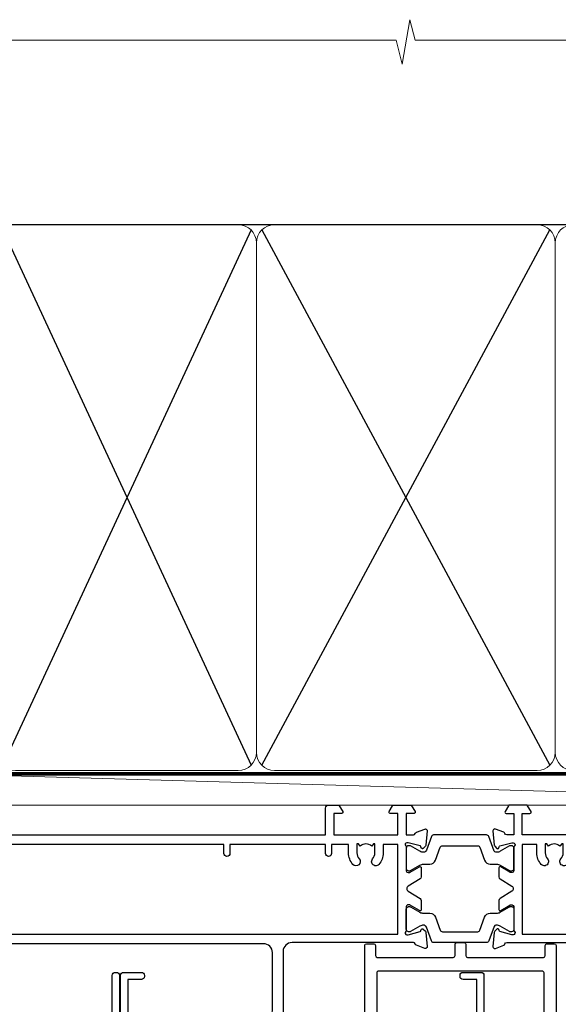
# Model space of a CAD drawing. Units: millimetres. Extents: x 1413 to 9766, y 811 to 2193.
# Drawn here: x 2796 to 2887, y 2028 to 2193 of the extents above; entities that cross this region are included whole.
import ezdxf

# ---------------------------------------------------------------- set-up
doc = ezdxf.new("R2010")
doc.units = ezdxf.units.MM
doc.linetypes.add('CENTER', pattern=[2, 1.25, -0.25, 0.25, -0.25])
doc.linetypes.add('Dashed', pattern=[564.4444465637206, 282.2222232818604, -282.2222232818602])
doc.layers.add('Aluminium Systems Ltd Joinery Detail', color=7, linetype='Continuous')

# ---------------------------------------------------------------- blocks, each defined once
blk = doc.blocks.new('U804-22061')
at = {"flags": 128}
for points in [[(52.50000063535216, 46.00000007930976), (52.50000063535216, 45.25000008530515, -0.9999999999999999), (51.50000064536388, 45.25000008530515), (51.50000064536388, 47.75000006280789, -0.9999999999999999), (52.50000063535216, 47.75000006280789), (52.50000063535216, 47.00000006880327), (54.00000062036369, 47.00000006880327), (54.00000062036369, 47.75000006280789, -0.2982166195698567), (54.30000060534947, 48.20825762249524), (54.30000060534902, 51.29174246113871, -0.2982166195656088), (54.00000062037824, 51.75000002081106), (54.00000062036369, 52.50000001481567), (52.50000063535216, 52.50000001481567), (52.50000063535216, 51.75000002081106, -0.9999999999999999), (51.50000064536388, 51.75000002081106), (51.50000064536388, 53.00000000931504, -0.414213562373095), (52.00000064035802, 53.50000000430919), (55.00000025979633, 53.50000000430919, -0.414213562373095), (55.50000025979633, 53.00000000430919), (55.50000025978178, 21.4999999956508), (58.5999993883316, 21.4999999956508, -0.9999999999999999), (58.5999993883316, 20.4999999956508), (55.49999938834033, 20.49999999563624), (55.49999938834033, 1.199999995647886), (66.39999938833452, 1.199999995647886, -0.9999999999999999), (66.39999938833452, -4.36375557910651e-09), (63.99999938834033, -4.349203663878143e-09), (63.5999993883316, 0.3999999956449756), (57.39999938833451, 0.3999999956449756), (56.99999938834033, -4.349203663878143e-09), (53.37734965753142, -4.349203663878143e-09, -0.2679491924158219), (53.20414457677006, 0.09999999564251993), (52.62679430758097, 1.099999995642065, -0.57735026917371), (52.79999938834325, 1.399999995659982), (54.0999993883316, 1.399999995644976), (54.0999993883316, 4.999999995650796), (43.39999938833451, 4.999999995650796), (43.39999938833451, 1.399999995659527), (44.69999938833742, 1.399999995644976, -0.5773502691909622), (44.8732044690997, 1.099999995627968), (44.29585419991152, 0.09999999564206519, -0.2679491923947552), (44.1226491191488, -4.349203663878143e-09), (42.49999938834033, -4.349203663878143e-09, -0.414213562373095), (41.99999938834033, 0.4999999956507963), (41.99999938834033, 4.999999995650796), (16.99999938831123, 4.999999995650796), (16.99999938831851, 0.4999999869996827, -0.414213562373095), (16.49999938831851, -1.300031726714224e-08), (14.87734965750959, -1.300031726714224e-08, -0.2679491924163834), (14.70414457671094, 0.1000000000731234), (14.12679430755914, 1.099999999985812, -0.5773502692133233), (14.29999938832142, 1.399999999988268), (15.59999938832433, 1.39999999997417), (15.59999938832433, 4.999999999979991), (4.899999388319962, 5.000000004309186), (4.899999388319962, 1.399999991337609), (6.199999388322873, 1.399999991337609, -0.5773502691727253), (6.373204469085145, 1.099999991320601), (5.79585419988242, 0.09999999132014636, -0.2679491924054853), (5.622649118055584, 1.2732925824821e-11), (2.777349657510136, -1.2732925824821e-11, -0.2679491924167187), (2.604144576763325, 0.09999999999354259), (2.0267943075606, 1.099999999993088, -0.5773502692019324), (2.199999388322873, 1.399999999996453), (3.499999388325783, 1.399999999981446), (3.499999388311231, 4.999999999987267), (2.300053234272205, 4.999999999987267, 0.359640972139028), (2.005443213362092, 4.756612150451929, -0.2638505493632784), (1.813439300008291, 4.531316729817718), (0.4026060000042762, 4.017815429820985, -0.08748900000064781), (0.3000000007155776, 3.999723229821029, -0.4142140000118029), (7.815970093361102e-14, 4.29972322814956, -0.0218199999957085), (0.001141599987100506, 4.325869929599321), (0.2080991999983652, 6.691406129817551, -0.1763270000054303), (0.2948256000878118, 6.877391429901309), (0.6585786000069547, 7.241144529822122, -0.1989119999981498), (0.8000000011021129, 7.299723229809388, -0.06554299999271226), (0.8517638053873142, 7.292908328382055, -0.2679490000101474), (0.9931851998477086, 7.151487030390854), (1.038484600010712, 6.982427129829375, 0.2679490000104156), (1.179906000958987, 6.841005729578228), (3.161850000005948, 6.309945429822619, 0.06554299999816235), (3.239495701509064, 6.299723229809388), (3.400000000009719, 6.29972322982394, 0.6885010989288565), (3.599999732072853, 6.823329942857526, -0.2134221664277593), (3.499999388311231, 7.046937047956817), (3.499999388325783, 10.99972322982103, 0.414213562373095), (3.199999388322873, 11.29972322982394), (2.97907420000373, 11.29972322983849, 0.1378520000114595), (2.822791299453534, 11.25580062948757), (1.30418855078468, 10.32900486081962, -0.585497765493316), (1.000000000000988, 10.4997231840407), (1.000000000001897, 12.02760668962037, -0.2614335027651676), (1.191622898434694, 12.36904333606253), (3.16470271440911, 13.57320414176093, 0.561225349310936), (3.164702727918744, 14.42679576426008), (1.191622898434694, 15.630956663912, -0.2614335027658413), (1.000000000000988, 15.97239331036599), (1.000000000000988, 17.50027681594838, -0.5854977655406357), (1.304188550785589, 17.67099513916992), (2.822791300002415, 16.74419937016683, 0.1378519999999291), (2.979074199916418, 16.70027677015105), (3.199999388322873, 16.70027677016515, 0.4142135623730937), (3.499999388311231, 17.00027677016806), (3.499999388324873, 20.95306295201772, -0.2134221664291729), (3.599999731523518, 21.17667005665362, 0.6885010989239446), (3.400000000009719, 21.70027677015059), (3.239495700008398, 21.70027677016515, 0.06554299999656456), (3.161849999740831, 21.69005457009553), (1.179906000006291, 21.15899427015574, 0.2679489999945823), (1.038484599882018, 21.01757286968223), (0.9931852000018679, 20.8485129701603, -0.2679490000100968), (0.8517637981704738, 20.70709166965889, -0.06554299999286524), (0.8000000006009813, 20.70027677015059, -0.1989119999986743), (0.6585785960679331, 20.75885547409234), (0.29482560001005, 21.12260857016554, -0.1763269999936249), (0.2080992000288333, 21.30859386980774), (0.0011416000052904, 23.67413007015602, -0.02181999999571106), (9.876544027065393e-13, 23.70027676987411, -0.4142140000115773), (0.2999999997838003, 24.0002767701535, -0.08748900000061594), (0.4026059984313051, 23.98218457072653), (1.813439300008746, 23.46868327015727, -0.2638505474122617), (2.005443212827309, 23.24338785233977, 0.3596409700675312), (2.300053233456389, 23.00000000432374), (22.5999997738323, 23.00000000432465, 0.414213562373095), (24.0999997738323, 24.50000000432465), (24.0999997738323, 34.40000000431883, 0.414213562373095), (22.5999997738323, 35.90000000431883), (14.28700422367736, 35.90000000431792, -0.1989123672116626), (13.0849226964211, 36.3979184755176), (10.01568387958067, 39.46715728839899, -0.4103715643883769), (9.999998454412967, 41.8554275230581), (9.999998454412967, 49.74999998699241), (9.199998429642697, 49.74999998699241, -0.414213562373095), (8.999998429645608, 49.9499999869895), (8.999998429645608, 53.00000000432374, -0.4142135623733609), (9.49999920118588, 53.50000000430919), (17.19999922544329, 53.50000000430919, -0.414213562373095), (17.69999922544329, 53.00000000430919), (17.69999922544329, 51.00000000430919, -0.414213562373095), (17.19999922544329, 50.50000000430919), (16.79999922544911, 50.50000000430919, -0.414213562373095), (16.29999922544911, 51.00000000430919), (16.29999922544911, 52.10000000430045), (11.19999845442461, 52.10000000431501), (11.19999845442506, 50.47111024208562, -0.1361061113104902), (11.3999984544217, 49.74999998699241), (11.3999984544217, 41.8554275230581, -0.1955008569375765), (11.00286542992452, 40.87856616534009, 0.410371564212259), (11.00563344615383, 40.45710671235111), (13.9627401541812, 37.50000000433829), (17.27573515978482, 37.50000000430919, 0.6681786389395921), (17.62928854937589, 38.35355339589523), (16.51568465399085, 39.46715728502159, -0.4142135625363055), (16.51568464790861, 41.8713203417301), (17.08076040988188, 42.43639610624996, -0.4142135630301056), (17.78786719185981, 42.43639610705031), (18.2121312602413, 42.01213203865518, -0.4142135623818854), (18.21213126024039, 41.58786796993991), (17.50563414426878, 40.88137085078233, 0.4142135623821979), (17.50563414426832, 40.45710678206888), (18.07487295958034, 39.88786796995737, 0.1989123673838621), (18.2870049939357, 39.800000004298), (19.29999922588566, 39.8000000043121, -0.414213562373095), (19.59999922588857, 39.50000000430919), (19.59999922588857, 38.36274170364959), (20.46274092519987, 37.50000000432374), (29.53725862247037, 37.50000000430919), (30.40000032179622, 38.36274170364959), (30.40000032178167, 39.50000000430919, -0.4142135623730965), (30.70000032179913, 39.8000000043121), (31.71299455374727, 39.80000000429754, 0.1989123673838619), (31.925126588104, 39.88786796995737), (32.49436540341602, 40.45710678206706, 0.4142135623818847), (32.49436540341329, 40.88137085078415), (31.78786828744349, 41.58786796993991, -0.4142135623818853), (31.78786828744258, 42.01213203865336), (32.21213235582498, 42.43639610705031, -0.4142135630301056), (32.91923913781746, 42.43639610624996), (33.48431489977664, 41.87132034173055, -0.4142135625363065), (33.48431489369349, 39.46715728502204), (32.37071099830799, 38.35355339589478, 0.6681786389393196), (32.72426438790088, 37.50000000430964), (36.03725862245582, 37.50000000430919), (39.60000034699723, 41.06274172893791), (39.60000034699723, 52.10000000430045), (33.70000032223569, 52.10000000430045), (33.70000032223569, 51.00000000430919, -0.414213562373095), (33.20000032223569, 50.50000000430919), (32.80000032224151, 50.50000000430919, -0.414213562373095), (32.30000032224151, 51.00000000430919), (32.30000032224151, 53.00000000430919, -0.414213562373095), (32.80000032224151, 53.50000000430919), (40.50000034700596, 53.50000000430919, -0.414213562373095), (41.00000034700596, 53.00000000430919), (41.0000003469905, 41.18700579759206, -0.1989123673806397), (40.50208187502093, 39.98492426956545), (36.91507608177252, 36.39791847630295, -0.1989123673816958), (35.71299455374636, 35.90000000431792), (27.39999977383794, 35.90000000433338, 0.414213562373095), (25.89999977383794, 34.40000000433338), (25.89999977383794, 24.70000000432174, 0.414213562373095), (27.39999977383794, 23.20000000432174), (54.1000002597876, 23.20000000432083), (54.1000002597876, 46.00000007930976)], [(13.14999938837552, 7.999999995608505, 0.1826758136755149), (12.42499938842904, 9.918169696097852, 1.000000000008054), (11.37499938839785, 8.992156737246901, -0.1826758136756196), (11.74999938838225, 7.999999995630304), (11.74999938838225, 6.499999995615639), (11.50864883515094, 6.499999995615639), (11.21418080291936, 6.850933330937096, -0.3639702342637932), (9.285817973838832, 6.850933330944571), (8.991349941613564, 6.499999995615639), (8.74999938838225, 6.499999995615639), (8.74999938838316, 7.999999995630205, -0.1826758136749899), (9.124999388353089, 8.992156737246916, 1.000000000015471), (8.074999388349866, 9.918169696098733, 0.1826758136790524), (7.349999388373519, 7.999999995615752), (7.349999388366243, 6.599999986955794), (4.899999388352782, 6.59999999562374), (4.899999388352782, 21.59999999565284), (54.09999938837897, 21.59999999564555), (54.09999938837169, 6.599999995630988), (51.64999938836733, 6.599999995638264), (51.64999938836733, 7.999999995632443, 0.1826758136755296), (50.92499938842105, 9.91816969612162, 1.000000000008054), (49.87499938838767, 8.992156737271202, -0.1826758136756196), (50.24999938837215, 7.999999995654406), (50.24999938837315, 6.499999995639726), (50.00864883514183, 6.499999995639726), (49.71418080290929, 6.850933330961041, -0.3639702342637932), (47.78581797382939, 6.850933330968317), (47.49134994160446, 6.499999995639726), (47.24999938837315, 6.499999995639726), (47.24999938837315, 7.999999995654278, -0.1826758136749899), (47.62499938834333, 8.992156737271259, 1.000000000015471), (46.57499938834142, 9.918169696122074, 0.1826758136790524), (45.84999938836541, 7.999999995639868), (45.84999938836442, 6.599999995660099), (13.14999938837643, 6.599999986955794)]]:
    blk.add_lwpolyline(points, format="xyb", close=True, dxfattribs=at)
blk = doc.blocks.new('18CCB')
at = {"color": 2}
blk.add_lwpolyline([(6.053292138554028, 4.194739718998276), (11.94670786144088, 4.194739718998674, -0.3152987888799328), (12.3225849097591, 3.93154777632884), (13.11369893466674, 1.757979856674806, 0.3152987888789069), (14.05339155545262, 1.10000000000076), (15.11243556529844, 1.10000000000184, -0.1316524975871745), (15.71243556529699, 0.9392304845427457), (17.2928203230265, 0.02679491924362409, 0.1316524975858391), (17.39282032302545, 2.213340621892712e-12), (17.59999999999964, 1.815436689867056e-12, 0.414213562373095), (18.00000000000109, 0.4000000000018495), (17.99999999999964, 3.800000000001486, 0.4142135623730949), (17.59999999999964, 4.20000000000112), (17.39282032302545, 4.2000000000022, 0.1316524975858392), (17.2928203230269, 4.173205080759027), (15.71243556529663, 3.260769515461218, -0.1316524975870713), (15.11243556529844, 3.10000000000076), (14.96366135512763, 3.10000000000184, -0.315298788879363), (14.68175356889078, 3.297393957004202), (13.79579403302841, 5.731547776328709, 0.3152987888799328), (13.41991698471357, 5.994739718999368), (4.580083015281346, 5.994739718999368, 0.3152987888782229), (4.204205966967351, 5.73154777632922), (3.366143447624565, 3.428989928338011, -0.3152987888789068), (2.896297137232252, 3.10000000000076), (2.887564434700109, 3.10000000000076, -0.1316524975871745), (2.28756443470101, 3.260769515457808), (0.7071796769716485, 4.173205080757214, 0.1316524975898455), (0.6071796769694657, 4.200000000000387), (0.3999999999989114, 4.200000000001125, 0.414213562373095), (-1.094235813070554e-12, 3.800000000001489), (1.094235813070554e-12, 0.4000000000000341, 0.414213562373095), (0.3999999999989114, 0), (0.6071796769694657, 3.979039320256561e-13, 0.1316524975898455), (0.7071796769711369, 0.02679491924519084), (2.287564434701564, 0.9392304845427457, -0.1316524975869816), (2.887564434700109, 1.100000000000021), (3.946608444545929, 1.10000000000076, 0.3152987888789068), (4.886301065331806, 1.757979856674806), (5.677415090243088, 3.93154777632884, -0.3152987888782229)], format="xyb", close=True, dxfattribs=at)
blk = doc.blocks.new('U814-22071')
at = {"flags": 128}
for points in [[(10.79999999999814, 22.90000000868915, 0.5773502691902108), (10.62679491924132, 22.60000000868988), (11.20414518843131, 21.60000000868988, 0.2679491924317077), (11.37735026918813, 21.50000000869133), (14.22264973080814, 21.50000000869133, 0.2679491924300431), (14.39585481156496, 21.60000000868988), (14.97320508075495, 22.60000000868988, 0.5773502691902108), (14.79999999999632, 22.90000000868915), (13.49999999999704, 22.90000000868915), (13.49999999999704, 26.50000000869133), (14.69994615404244, 26.50000000869133, -0.3596409721333754), (14.99455617495255, 26.2566121591519, 0.2638505493628064), (15.1865600883109, 26.03131673852133), (16.59739338831127, 25.51781543852141, 0.08748900000001596), (16.69999938831165, 25.49972323852145, 0.4142140000002569), (16.99999938831093, 25.79972323852073, 0.02182000000002177), (16.99885778830935, 25.82586993852257), (16.79190018830991, 28.19140613852161, 0.1763269999996693), (16.70517378830914, 28.37739143852033), (16.34142078831132, 28.74114453852255, 0.1989120000002516), (16.19999938831165, 28.79972323852073, 0.06554299999980048), (16.14823558830972, 28.79290833852085, 0.2679490000007835), (16.00681418831005, 28.65148703852194), (15.96151478830939, 28.48242713852252, -0.2679489999992382), (15.82009338830972, 28.34100573852285), (13.83814938831051, 27.80994543851941, -0.06554300000015059), (13.76050368831125, 27.79972323852073), (13.59999938830947, 27.79972323852073, -0.6885010989221731), (13.39999965677339, 28.32332995203635, 0.2134221664338348), (13.49999999999886, 28.54693705666088), (13.49999999999704, 32.49972323852145, -0.414213562373983), (13.79999999999814, 32.79972323852073), (14.02092518831046, 32.79972323852073, -0.1378520000001634), (14.17720808830995, 32.75580063851905), (15.69581083752632, 31.82900486951641, 0.5854977655316294), (15.99999938830911, 31.99972319274113), (15.99999938831093, 33.52760669831352, 0.2614335027631773), (15.80837648987904, 33.8690433447666), (13.83529779098603, 35.07320346872459, -0.5612253493033643), (13.83529777747094, 35.9267950912183), (15.80837648987904, 37.13095530917438, 0.2614335027635571), (15.99999938830911, 37.47239195562746), (15.99999938831093, 39.00027546119985, 0.5854977655308339), (15.69581083752632, 39.17099378442457), (14.17720808830995, 38.24419801541829, -0.1378519999998112), (14.02092518831046, 38.20027541542025), (13.79999999999814, 38.20027541542025, -0.414213562373983), (13.49999999999704, 38.50027541541952), (13.49999999999704, 42.45306159727646, 0.2134221664335082), (13.39999965677339, 42.67666870190463, -0.6885010989221731), (13.59999938830947, 43.20027541542025), (13.76050368831125, 43.20027541542025, -0.06554300000015059), (13.83814938831051, 43.19005321541793), (15.82009338830972, 42.65899291541812, -0.2679489999989226), (15.96151478830939, 42.51757151541845), (16.00681418831005, 42.34851161541904, 0.2679490000007835), (16.14823558830972, 42.20709031542013, 0.06554299999980048), (16.19999938831165, 42.20027541542025, 0.1989120000002517), (16.34142078831132, 42.25885411541843), (16.70517378830914, 42.62260721542064, 0.1763269999996693), (16.79190018830991, 42.80859251541936), (16.99885778830935, 45.17412871541841, 0.02182000000005332), (16.99999938831093, 45.20027541542025, 0.4142140000002569), (16.69999938831165, 45.50027541541952, 0.0874890000000159), (16.59739338831127, 45.48218321541957), (15.1865600883109, 44.96868191541965, 0.2638505493625636), (14.99455617495255, 44.74338649478908, -0.3596409721335523), (14.69994615404062, 44.49999864524965), (13.49999999999704, 44.49999864524965), (13.49999999999704, 48.09999864524819), (14.79999999999632, 48.09999864525183, 0.5773502691888981), (14.97320508075495, 48.3999986452511), (14.39585481156496, 49.3999986452511, 0.2679491924295971), (14.22264973080814, 49.49999864524965), (11.37735026918813, 49.49999864524965, 0.2679491924312616), (11.20414518843131, 49.3999986452511), (10.62679491924132, 48.3999986452511, 0.5773502691888981), (10.79999999999814, 48.09999864525183), (12.09999999999923, 48.09999864525183), (12.09999999999923, 44.49999864524965), (1.399999999998499, 44.49999864524965), (1.399999999998499, 48.09999864525183), (2.699999999997772, 48.09999864525183, 0.5773502691888981), (2.873205080756406, 48.3999986452511), (2.295854811564595, 49.3999986452511, 0.2679491924317076), (2.122649730809599, 49.49999864524965), (0.4999999999988631, 49.49999864524965, 0.414213562373095), (-1.13686837721616e-12, 48.99999864524965), (6.821210263296962e-13, 0.500000000000199, 0.414213562373095), (0.5000000000006821, 1.989519660128281e-13), (3.499999619431719, 1.989519660128281e-13, 0.4142135623725622), (3.999999614433136, 0.4999999949979781), (3.999999614433136, 1.749999983498327, 0.9999999999999999), (2.999999624432121, 1.749999983498327), (2.999999624432121, 0.9999999895009921), (1.499999639431508, 0.9999999895009921), (1.499999639431508, 1.749999983498327, 0.2982166195642699), (1.199999654440717, 2.208257543170674), (1.199999654440717, 5.291742381829152, 0.29821661956427), (1.499999639431508, 5.7499999415015), (1.499999639431508, 6.499999935498835), (2.999999624432121, 6.499999935498835), (2.999999624432121, 5.7499999415015, 0.9999999999999999), (3.999999614433136, 5.7499999415015), (3.999999614433136, 8.2499999190006, 0.9999999999999999), (2.999999624432121, 8.2499999190006), (2.999999624430302, 7.499999924999628), (1.399999999998499, 7.499999924999628), (1.399999999998499, 21.50000000869133), (2.122649730809599, 21.50000000869133, 0.2679491924323169), (2.295854811564595, 21.60000000868988), (2.873205080756406, 22.60000000868988, 0.5773502691902108), (2.699999999997772, 22.90000000868915), (1.399999999998499, 22.90000000868915), (1.399999999998499, 26.50000000869133), (12.09999999999923, 26.50000000869133), (12.09999999999923, 22.90000000868915)], [(5.78581858546255, 28.35093336565865), (5.491350553227278, 28.00000003033574), (5.249999999994145, 28.00000003033597), (5.249999999994316, 29.5000000303359, -0.1826758136778139), (5.624999999980503, 30.49215677196889, 1), (4.574999999966678, 31.41816973082632, 0.1826758136778977), (3.849999999994509, 29.50000003033574), (3.849999999994509, 27.90000003033606), (1.399999999994691, 27.90000003033606), (1.399999999994691, 43.10000003033453), (12.09999999999451, 43.1000000303368), (12.09999999999451, 27.90000003033606), (9.64999999999469, 27.90000003033606), (9.64999999999469, 29.50000003033574, 0.1826758136778951), (8.92500000002147, 31.41816973082651, 1.000000000000121), (7.87500000000864, 30.49215677196908, -0.1826758136779079), (8.249999999994145, 29.50000003033584), (8.249999999994145, 28.00000003033597), (8.008649446761922, 28.00000003033574), (7.71418141452483, 28.35093336565785, -0.3639702342667352)]]:
    blk.add_lwpolyline(points, format="xyb", close=True, dxfattribs=at)
blk = doc.blocks.new('U803-22060A')
at = {"flags": 128}
for points in [[(3.49999938832579, 17.00027678749781, -0.4142135623859231), (3.19999938832197, 16.7002767874947), (2.979074200004248, 16.70027678748032, -0.1378519999999033), (2.822791300001057, 16.74419938749649), (1.304188550800092, 17.67099515651374, 0.5854977655281576), (1.000000000000085, 17.50027683327816), (1.000000000014637, 15.9723933276985, 0.2614335027741474), (1.191622898448344, 15.63095668124167), (3.164702712561024, 14.4267958872138, -0.5612253492815894), (3.164702729427603, 13.57320426473773), (1.191622898433735, 12.36904335339217, 0.2614335027560442), (1.000000000000085, 12.02760670695015), (1.000000000000085, 10.49972320137049, 0.5854977655406035), (1.304188550784687, 10.32900487814906), (2.822791300014529, 11.2558006471519, -0.1378519999988195), (2.979074200004192, 11.29972324716816), (3.19999938832197, 11.29972324715372, -0.414213562373095), (3.499999388324881, 10.99972324715081), (3.499999388310329, 7.046937065286599, 0.2134221664302147), (3.59999973155314, 6.823329960665561, -0.6885010988844033), (3.400000000008816, 6.299723247167933), (3.239495700007211, 6.299723247153636, -0.0655429999965786), (3.161850000004137, 6.309945447152401), (1.1799060000059, 6.841005747148458, -0.2679490000067238), (1.0384846000089, 6.982427147159044), (0.993185200014608, 7.15148704715854, 0.2679489999945218), (0.8517638000049885, 7.292908347153755, 0.06554300000338524), (0.8000000000029388, 7.299723247139056, 0.1989119999911297), (0.6585786000069618, 7.241144547151904), (0.2948256000090907, 6.877391447153244, 0.1763269999971099), (0.2080992000120148, 6.691406147147219), (0.00114160000438801, 4.325869947148263, 0.02181999999572239), (8.526512829121202e-14, 4.299723247153693, 0.4142140000115234), (0.3000000000029956, 3.999723247150783, 0.08748900000061582), (0.4026060000033738, 4.017815447150767), (1.813439299993917, 4.53131674717612, 0.2638505493489358), (2.005443213377561, 4.756612167781199, -0.3596409721394759), (2.300053234270393, 5.000000017316822), (3.499999388324881, 5.000000017317049), (3.499999388324881, 1.399999999994449), (2.19999938832197, 1.400000000008973, 0.5773502692320933), (2.026794307559697, 1.10000000000575), (2.604144576761513, 0.1000000000060055, 0.267949192416118), (2.777349657510143, -1.84741111297626e-13), (5.622649119134536, 1.84741111297626e-13, 0.2679491924170386), (5.795854199881518, 0.1000000000063181), (6.373204469069748, 1.100000000006119, 0.5773502692072159), (6.19999938832197, 1.400000000008546), (4.89999938831906, 1.399999999994449), (4.89999938831906, 5.000000017317049), (15.59999938831615, 5.000000017317049), (15.59999938831615, 1.40000001732578), (14.29999938831324, 1.400000017325752, 0.5773502692078402), (14.12679430756552, 1.100000017322529), (14.70414457675278, 0.1000000173227846, 0.267949192416118), (14.87734965750141, 1.731659438064526e-08), (16.49999938832487, 1.731704912799614e-08, 0.414213562373095), (16.99999938832488, 0.5000000173170491), (16.99999938832488, 5.000000008673211), (76.49999938830305, 5.000000008673055), (76.49999938829578, 0.5000000086730552, 0.414213562373095), (76.99999938829578, 8.673055162944365e-09), (78.62264911910543, 8.673083584653796e-09, 0.2679491924163353), (78.79585419985241, 0.1000000216594117), (79.37320446905517, 1.100000021659184, 0.5773502692135072), (79.19999938829287, 1.400000021661867), (77.89999938828996, 1.400000021647543), (77.89999938828996, 5.000000021653364), (88.59999938828705, 5.000000021653364), (88.59999938828705, 1.400000021647543), (87.29999938829869, 1.400000021647571, 0.5773502692241134), (87.12679430755097, 1.100000021659184), (87.7041445767255, 0.1000000216592412, 0.2679491924455196), (87.87734965748686, 2.166768808820052e-08), (90.72264911909596, 2.166788704016653e-08, 0.2679491924372024), (90.89585419985823, 0.1000000216589569), (91.47320446904644, 1.100000021659241, 0.5773502692314691), (91.29999938828414, 1.40000002166164), (89.99999938829578, 1.400000021647543), (89.99999938829578, 5.000000021653364), (91.19994554233571, 5.000000021667972, -0.3596409721476021), (91.4945555632431, 4.756612172117542, 0.2638505493697623), (91.68655947659872, 4.531316751483473), (93.09739277660177, 4.01781545148711, 0.08748900000484279), (93.199998776602, 3.999723251487126, 0.414213999999228), (93.49999877660693, 4.299723251490036, 0.02181999999572235), (93.49885717660081, 4.325869951484606), (93.29189957660864, 6.691406151483648, 0.1763270000053254), (93.20517317659696, 6.87739145148953), (92.84142017659914, 7.241144551488276, 0.1989119999818008), (92.69999877660334, 7.299723251475513, 0.06554300000767702), (92.64823497660217, 7.292908351475603, 0.2679489999945218), (92.50681357659059, 7.151487051480331), (92.4615141765963, 6.982427151495472, -0.2679489999820874), (92.32009277660117, 6.841005751499779), (90.33814877660194, 6.309945451474192, -0.06554300000259734), (90.26050307659906, 6.299723251475484), (90.09999877659732, 6.299723251490008, -0.688501098929421), (89.89999904506965, 6.823329965002273, 0.2134221664276229), (89.99999938829578, 7.046937069622913), (89.99999938829578, 10.99972325148713, -0.414213562373095), (90.29999938829869, 11.29972325149004), (90.52092457660223, 11.29972325150456, -0.1378519999969981), (90.67720747660505, 11.25580065148824), (92.19581022582236, 10.32900488248569, 0.5854977654465432), (92.49999877660602, 10.4997232057068), (92.49999877660511, 12.02760671128647, 0.2614335027622666), (92.30837587817231, 12.36904335772874), (90.33529606221148, 13.57320416344794, -0.5612253493081663), (90.33529604870827, 14.42679578594516), (92.30837587817243, 15.63095668557818, 0.2614335027740715), (92.49999877660602, 15.97239333203481), (92.49999877660602, 17.50027683761448, 0.5854977655404127), (92.19581022582142, 17.67099516083579), (90.67720747660596, 16.74419939183292, -0.1378519999934473), (90.52092457660191, 16.70027679181646), (90.29999938829795, 16.70027679183121, -0.4142135623859231), (89.99999938829578, 17.00027679183415), (89.99999938829578, 20.95306297368381, 0.2134221664371379), (89.8999990450686, 21.17667007831921, -0.6885010989360363), (90.09999877659729, 21.70027679181692), (90.26050307659983, 21.7002767918313, -0.06554300000026578), (90.33814877660197, 21.69005459183268), (92.32009277660106, 21.15899429182187, -0.2679489999947334), (92.4615141765972, 21.01757289182592), (92.50681357660511, 20.84851299182645, 0.2679489999962556), (92.64823497660123, 20.70709169183107, 0.06554300000089586), (92.69999877660314, 20.70027679180211, 0.198911999997466), (92.84142017659914, 20.75885549181851), (93.20517317659699, 21.12260859183169, 0.1763269999935033), (93.29189957660864, 21.30859389182308), (93.49885717660172, 23.67413009182218, 0.02181999999572228), (93.49999877660511, 23.70027679181669, 0.414213999999228), (93.1999987766022, 24.0002767918196, 0.08748900000482747), (93.09739277660273, 23.98218459181976), (91.6865594766142, 23.46868329182337, 0.2638505474073574), (91.49455556365055, 23.24338787335739, -0.3596409700740278), (91.19994554316517, 23.00000002598961), (70.89999900276607, 23.00000002598984, -0.414213562373095), (69.39999900276607, 24.50000002598984), (69.39999900276607, 34.40000002598402, -0.414213562373095), (70.89999900276607, 35.90000002598402), (79.2129945529451, 35.90000002598401, 0.1989123672130377), (80.41507608018605, 36.39791849718347), (83.48431489702497, 39.46715731006418, 0.4103715643903368), (83.50000032219461, 41.85542754472363), (83.50000032219404, 49.75000000865851), (84.30000034697886, 49.75000000865851, 0.4142135623517842), (84.50000034697595, 49.9500000086556), (84.50000034697595, 53.00000002598984, 0.414213562373095), (84.00000034697595, 53.50000002598984), (76.29999955116372, 53.50000002597529, 0.414213562373095), (75.79999955116372, 53.00000002597529), (75.79999955116372, 51.00000002597529, 0.414213562373095), (76.29999955116372, 50.50000002597529), (76.6999995511579, 50.50000002597529, 0.414213562373095), (77.1999995511579, 51.00000002597529), (77.1999995511579, 52.10000002596656), (82.30000032219695, 52.10000002598111), (82.30000032219695, 50.47111026375217, 0.136106111310445), (82.10000032219983, 49.75000000865851), (82.10000032219986, 41.85542754472419, 0.1955008569376014), (82.49713334671125, 40.87856618699146, -0.4103715642222537), (82.49436533037823, 40.45710673395678), (79.53725862244036, 37.50000002600439), (76.22426361683765, 37.50000002597529, -0.6681786389410148), (75.87071022723131, 38.35355341756139), (76.9843141226157, 39.46715730668814, 0.4142135625358374), (76.98431412871432, 41.87132036339575), (76.41923836673968, 42.43639612791606, 0.414213563030024), (75.71213158476178, 42.43639612871642), (75.28786751636662, 42.01213206032129, 0.4142135623820275), (75.28786751636576, 41.58786799160595), (75.99436463233732, 40.88137087244844, -0.4142135623820272), (75.99436463233818, 40.4571068037331), (75.42512581702621, 39.88786799162347, -0.198912367383933), (75.21299378266932, 39.80000002596393), (74.19999955072134, 39.8000000259782, 0.414213562373095), (73.89999955071843, 39.50000002597529), (73.89999955071843, 38.36274172531569), (73.03725785140713, 37.50000002598984), (63.96274015415119, 37.50000002597529), (63.09999845482534, 38.36274172531569), (63.09999845482534, 39.50000002597529, 0.414213562373095), (62.79999845482243, 39.8000000259782), (61.7870042228752, 39.80000002596365, -0.1989123673838469), (61.57487218851662, 39.88786799162313), (61.00563337320645, 40.45710680373316, -0.4142135623730037), (61.00563337320642, 40.88137087244844), (61.71213048917716, 41.58786799160601, 0.414213562373004), (61.71213048917718, 42.01213206032129), (61.28786642078202, 42.43639612871642, 0.4142135630300239), (60.58075963880412, 42.43639612791606), (60.01568387683082, 41.8713203633962, 0.4142135625358374), (60.01568388292705, 39.46715730668826), (61.12928777831266, 38.35355341756088, -0.6681786389317592), (60.77573438870522, 37.50000002597535), (57.46274015415119, 37.50000002597529), (53.89999842960978, 41.06274175060401), (53.89999842960978, 52.10000002596656), (59.79999845438587, 52.10000002596656), (59.79999845438587, 51.00000002597529, 0.414213562373095), (60.29999845438587, 50.50000002597529), (60.69999845438005, 50.50000002597529, 0.414213562373095), (61.19999845438005, 51.00000002597529), (61.19999845438005, 53.00000002597529, 0.414213562373095), (60.69999845438005, 53.50000002597529), (52.9999984296156, 53.50000002597529, 0.414213562373095), (52.4999984296156, 53.00000002597529), (52.4999984296156, 41.18700581926544, 0.1989123673815326), (52.99791690160043, 39.98492429123173), (56.58492269484859, 36.39791849796905, 0.1989123673810435), (57.78700422286065, 35.90000002598402), (66.09999900277771, 35.90000002599857, -0.414213562373095), (67.59999900277771, 34.40000002599857), (67.59999900277771, 24.70000002598693, -0.414213562373095), (66.09999900277771, 23.20000002598693), (16.99999938832488, 23.20000002598705), (16.99999938832488, 49.00000002598996, 0.414213562373095), (16.49999938832489, 49.50000002598996), (13.49999976888657, 49.50000002598996, 0.414213562373095), (12.99999977389243, 49.00000003099581), (12.99999977389243, 47.75000004249183, 0.9999999999999999), (13.99999976388072, 47.75000004249183), (13.99999976388072, 48.50000003649644), (15.49999974889224, 48.50000003649644), (15.49999974889224, 47.75000004249183, 0.2982166195620528), (15.79999973387786, 47.29174248281914), (15.79999973387758, 44.208257644161, 0.2982166195619912), (15.49999974889241, 43.75000008448865), (15.49999974889224, 43.00000009048405), (13.99999976388072, 43.00000009048405), (13.99999976388072, 43.75000008448865, 0.9999999999999999), (12.99999977387788, 43.75000008448865), (12.99999977389243, 41.25000010698592, 0.9999999999999999), (13.99999976388072, 41.25000010698592), (13.99999976388072, 42.00000010099053), (15.59999938831616, 42.00000010099053), (15.59999938831615, 28.00000001731702), (14.87734965750141, 28.00000001731702, 0.2679491924267601), (14.70414457675477, 27.90000001732541), (14.12679430755097, 26.90000001732575, 0.5773502691720985), (14.29999938831398, 26.60000001733739), (15.59999938831615, 26.60000001732284), (15.59999938831615, 23.00000001731702), (4.89999938831906, 23.00000001731702), (4.89999938831906, 26.60000001732284), (6.19999938832197, 26.60000001733739, 0.5773502691727048), (6.373204469083333, 26.9000000173257), (5.795854199881518, 27.90000001732575, 0.2679491924160036), (5.622649119134877, 28.00000001733191), (2.777349657510143, 28.00000001731702, 0.2679491924252244), (2.60414457674861, 27.90000001732592), (2.026794307559697, 26.90000001732575, 0.5773502691720985), (2.199999388322709, 26.60000001733739), (3.499999388324881, 26.60000001732284), (3.499999388324881, 23.00000001731702), (2.300053234270393, 23.00000001731702, -0.3596409721410012), (2.005443213362327, 23.24338786686737, 0.2638505493583889), (1.813439300007218, 23.46868328748691), (0.4026060000033738, 23.9821845874833, 0.08748899999943663), (0.3000000000031662, 24.0002767874977, 0.4142139999816216), (-8.242295734817162e-13, 23.7002767874949, 0.02182000000667173), (0.001141600006207, 23.67413008748578), (0.2080992000120148, 21.30859388748677, 0.1763269999934158), (0.2948256000090339, 21.12260858749538), (0.6585786000069618, 20.75885548748219, 0.1989119999977817), (0.8000000000018588, 20.70027678749499, 0.06554299999454687), (0.8517638000049885, 20.70709168748009, 0.2679489999945819), (0.993185200001875, 20.84851298749011), (1.038484599994348, 21.01757288748949, -0.2679489999926634), (1.179906000003967, 21.15899428748516), (3.161850000004137, 21.69005458749625, -0.06554299999727019), (3.239495700008291, 21.70027678748043), (3.400000000008816, 21.70027678748038, -0.6885010989452062), (3.599999731537508, 21.17667007398261, 0.2134221664371226), (3.499999388310385, 20.9530629693475)], [(59.49999900277922, 6.600000017330038), (13.14999938833361, 6.600000017330146), (13.14999938831815, 8.000000017331601, 0.182675813678351), (12.42499938834962, 9.918169717835795, 1.000000000000005), (11.37499938834068, 8.9921567589479, -0.1826758136770474), (11.74999938832488, 8.000000017324325), (11.74999938832488, 6.500000017317049), (11.50864883507901, 6.500000017317049), (11.21418080283959, 6.850933352645953, -0.3639702342669532), (9.285817973781462, 6.85093335264564), (8.991349941556194, 6.500000017317049), (8.74999938832488, 6.500000017317049), (8.749999388323914, 8.000000017346125, -0.182675813674983), (9.124999388295947, 8.992156758963134, 0.9999999999999999), (8.074999388292923, 9.91816971781411, 0.182675813679001), (7.349999388316149, 8.00000001731705), (7.349999388316149, 6.600000008649928), (4.899999388326336, 6.600000008679032), (4.89999938831906, 21.60000001732287), (88.59999938827977, 21.60000001732999), (88.59999938827977, 6.600000021644632), (86.14999938828632, 6.600000008649886), (86.14999938828632, 8.000000017317006, 0.1826758136790084), (85.42499938830952, 9.918169717814095, 1.000000000000031), (84.37499938830649, 8.99215675896312, -0.1826758136749828), (84.74999938827852, 8.00000001734611), (84.74999938827759, 6.500000017317006), (84.50864883504627, 6.500000017317006), (84.214180802821, 6.850933352645939, -0.3639702342669532), (82.28581797376287, 6.85093335264591), (81.99134994152345, 6.500000017317006), (81.74999938827759, 6.500000017317006), (81.74999938827759, 8.000000017324282, -0.1826758136770605), (82.12499938826187, 8.992156758947942, 0.9999999999988424), (81.07499938825379, 9.918169717836832, 0.1826758136783704), (80.34999938828429, 8.000000017331587), (80.34999938826886, 6.60000001732999), (77.49999900277922, 6.60000001733005), (77.49999900277922, 8.10000000871506, 0.414213562373095), (76.99999900277922, 8.60000000871506, 0.414213562373095), (76.49999900277922, 8.10000000871506), (76.49999900277922, 6.600000017329998), (60.49999900277922, 6.600000017330036), (60.49999900277922, 8.10000000871506, 0.414213562373095), (59.99999900277922, 8.60000000871506), (59.99999900277922, 8.60000000871506, 0.414213562373095), (59.49999900277922, 8.10000000871506)]]:
    blk.add_lwpolyline(points, format="xyb", close=True, dxfattribs=at)
blk = doc.blocks.new('U814-18CCB-U803-18CCB-U804')
for name, p in [('U803-22060A', (28.00000061168174, 21.50000000866622)), ('U804-22061', (132.500000611659, 21.50000003033232)), ('U814-22071', (0, 0)), ('18CCB', (13.500000000501, 38.50000004471808)), ('18CCB', (117.9999999999767, 38.50000005339089))]:
    blk.add_blockref(name, p)
at = {"xscale": -1, "rotation": 180}
for p in [(13.500000000501, 32.49999989703998), (117.9999999999767, 32.4999999057128)]:
    blk.add_blockref('18CCB', p, dxfattribs=at)
blk = doc.blocks.new('U817-22078')
at = {"flags": 128}
blk.add_lwpolyline([(1.091709611784957, 25.96243556583067), (0.1607695146016184, 24.35000001877779, 0.2679491924310334), (0.1607695163187444, 23.15000001876615), (1.091709611697645, 21.53756447471096), (1.091709611697645, 0.5, 0.414213562373095), (1.591709611697645, 0), (4.591710125147422, 0, 0.414213562373095), (5.091710125147422, 0.5), (5.091710125147422, 0.7000000000116415, 0.414213562373095), (4.591710125147422, 1.200000000011642), (2.291709611694735, 1.200000000011642), (2.291709611694735, 26.1000000173226), (21.82568372827553, 26.1000000173226), (22.12555982232914, 25.58059938641964, 0.3533664767603287), (22.36005949459685, 25.49022351345047, -0.8991943913078535), (22.96491421281861, 24.12679493654286), (22.4917091320607, 23.85358985583298, 0.9999999999947488), (23.09170913205924, 22.81435937125934), (23.56491421281715, 23.08756445202744, 0.3622191501811162), (24.42640703803807, 25.43190082797082, -0.5186022628138277), (24.89730263425043, 26.1000000173226), (29.88611749678274, 26.1000000173226, -0.5186022628092114), (30.35701309298782, 25.43190082797082, 0.3622191501820296), (31.21850591821602, 23.08756445202744), (31.69171099897392, 22.81435937125934, 0.9999999999947492), (32.29171099897247, 23.85358985583298), (31.81850591822184, 24.12679493654286, -0.8991943912982088), (32.42336063642177, 25.49022351336316, 0.3533664767771685), (32.65786030870402, 25.58059938641964), (32.95773640275764, 26.10000001733715), (57.89170768921066, 26.10000001730805), (57.89170768920338, 20.30000008182833, 0.414213562373095), (58.39170768920338, 19.80000008182833), (60.19170820264879, 19.80000008182833, -0.414213562373095), (60.69170820264879, 19.30000008182833), (60.69170820264879, 1.200000000011642), (58.39170768920338, 1.200000000011642, 0.414213562373095), (57.89170768920338, 0.7000000000116415), (57.89170768920338, 0.5, 0.414213562373095), (58.39170768920338, 0), (61.39170820265316, 0, 0.414213562373095), (61.89170820265316, 0.5), (61.89170820265316, 21.75000007584458, 0.9999999999999999), (60.89170821265032, 21.75000007584458), (60.89170821265032, 21.00000008183997), (59.39170822765335, 21.00000008183997), (59.39170822765335, 21.75000007584458, 0.2982166195638624), (59.09170824266074, 22.20825763547327), (59.09170824266074, 25.29174247413175, 0.2982166195642625), (59.39170822765335, 25.75000003381865), (59.39170822765335, 26.50000002782326), (60.89170821265032, 26.50000002782326), (60.89170821265032, 25.75000003381865, 0.9999999999999999), (61.89170820265316, 25.75000003381865), (61.89170820265316, 27.00000002232264, 0.414213562373095), (61.39170820765174, 27.50000001734588), (1.591709611697645, 27.50000001734588, 0.414213562373095), (1.091709611697645, 27.00000001734588)], format="xyb", close=True, dxfattribs=at)
blk = doc.blocks.new('U677-21492')
at = {"flags": 128}
blk.add_lwpolyline([(2.237993286595156, 2.827068798153913), (2.988675134649384, 1.526849695245755, -0.2679491921166763), (2.988675134591176, 1.326849695350528), (2.655630808010756, 0.7499999997352909, 0.9999999999999013), (3.52165621209133, 0.2500000002591598), (3.854700538729958, 0.8268496856589529, 0.2679491921169109), (3.854700538729958, 2.02684968441913), (3.10401869067573, 3.327068797630044, 0.2679491925882676), (2.237993286595156, 3.827068798153913), (1.399999999994179, 3.827068798153913), (1.399999999994193, 14.46353441207459), (12.10000000000593, 14.4635344120747), (12.10000000000582, 3.827068798153913), (11.26200671340484, 3.827068798153913, 0.2679491925882743), (10.39598130932427, 3.327068797630044), (9.645299461270042, 2.02684968441913, 0.2679491921168601), (9.645299461270042, 0.8268496856589529), (9.97834378790867, 0.2500000002591598, 0.9999999999999508), (10.84436919198924, 0.7499999997352909), (10.51132486540882, 1.326849695350528, -0.2679491921166764), (10.51132486535062, 1.526849695245755), (11.26200671340484, 2.827068798153913), (13, 2.827068798153913, 0.4142135623725622), (13.5, 3.327068815499796), (13.5, 14.86353441207468, 0.4142135623730959), (12.5, 15.86353441207468), (1.399999999994193, 15.86353441207468), (1.399999999994193, 28.92706882414945), (37.43397385313439, 28.92706882414945), (37.73384994718801, 28.40766819324649, 0.3533664767694364), (37.96834961945571, 28.31729232027733, -0.8991943913017448), (38.57320433767747, 26.95386374336972), (38.09999925691956, 26.68065866265983, 0.9999999999999999), (38.6999992569181, 25.6414281780862), (39.17320433767601, 25.91463325885429, 0.3622191501811682), (40.03469716289693, 28.25896963479768, -0.5186022628107926), (40.50559275910929, 28.92706882414945), (45.4944076216416, 28.92706882414945, -0.5186022628107927), (45.96530321785396, 28.25896963479768, 0.3622191501811682), (46.82679604307488, 25.91463325885429), (47.30000112383279, 25.6414281780862, 0.9999999999999999), (47.90000112383133, 26.68065866265983), (47.42679604307342, 26.95386374336972, -0.8991943913018778), (48.03165076130246, 28.31729232027733, 0.3533664767694129), (48.26615043356288, 28.40766819324649), (48.5660265276165, 28.92706882414945), (48.5660265276165, 28.92706882414945), (66.00000000000001, 28.92706882414944), (66.00000000000001, 23.12706888865517, 0.414213562373095), (66.50000000000001, 22.62706888865517), (68.30000051344543, 22.62706888865517, -0.414213562373095), (68.80000051344543, 22.12706888865517), (68.80000051344543, 14.02706880683848), (66.50000000000001, 14.02706880683848, 0.414213562373095), (66.00000000000001, 13.52706880683848), (66.00000000000001, 13.32706880682684, 0.414213562373095), (66.50000000000001, 12.82706880682684), (68.80000051344543, 12.82706880682684), (68.80000051344543, 3.327068806826855, 0.414213562373095), (69.30000051344543, 2.827068806826855), (69.50000051344979, 2.827068806826855, 0.414213562373095), (70.00000051344979, 3.327068806826855), (70.00000051344979, 24.57706888267142, 0.9999999999999999), (69.00000052344696, 24.57706888267142), (69.00000052344696, 23.82706888866681), (67.50000053844998, 23.82706888866681), (67.50000053844998, 24.57706888267142, 0.2982166195644115), (67.20000055345737, 25.03532644230011), (67.20000055345737, 28.11881128095859, 0.2982166195639252), (67.50000053844998, 28.57706884064549), (67.50000053844998, 29.3270688346501), (69.00000052344696, 29.3270688346501), (69.00000052344696, 28.57706884064549, 0.9999999999999999), (70.00000051344979, 28.57706884064549), (70.00000051344979, 29.82706882914948, 0.414213562373095), (69.50000051844837, 30.32706882417272), (0.5000000000000142, 30.32706882417274, 0.414213562373095), (1.4210854715202e-14, 29.82706882417274), (0, 3.327068815499796, 0.4142135623725621), (0.5, 2.827068798153913)], format="xyb", close=True, dxfattribs=at)
blk = doc.blocks.new('DY706')
blk.add_lwpolyline([(30.49999953303075, 26.34999994799728), (30.49999953303075, 19.54993631283287, 0.1826758136813776), (29.99999953303075, 18.22706065728562), (29.99999953303075, 5.099999999976717, -0.4142135623837504), (29.69999953302784, 4.799999999988358), (2.300001400641008, 4.799999999988358, -0.4142135623801985), (2.000001400645374, 5.099999999976717), (2.000001400638098, 18.22706065728562, 0.1826758136814165), (1.500001400638098, 19.54993631283287), (1.500001400638098, 26.34999994799728, 0.4142135623624396), (1.300001400641008, 26.54999994800892), (0.7000014006351876, 26.54999994800892, 0.4142135623624396), (0.500001400630822, 26.34999994799728), (0.500001400638098, 19.54993631283287, 0.1826758136832962), (0.750001400623546, 18.88849848508835, -0.1826758136832184), (1.000001400623546, 18.22706065728562), (1.000001400638098, 17.08908729301766, -0.1989123673789059), (0.7071081818229459, 16.38198051182553), (0.2928932190133082, 15.96776554902317, 0.1989123673756466), (2.054321157629602e-10, 15.26065876783105), (-5.570655048359185e-12, 0.5, 0.414213562373095), (0.2999999999755119, 0.2000000000116415), (1.499999999987153, 0.2000000000116415, 0.414213562373095), (1.799999999975512, 0.5), (1.799999999975512, 2.199999999953434, -0.4142135623659916), (2.099999999978422, 2.5), (14.80000046683006, 2.5, -0.4142135623659915), (15.10000046684024, 2.199999999953434), (15.10000046683297, 0.2999999999883585, 0.414213562373095), (15.40000046682133, 0), (16.60000046684752, 0, 0.4142135623810866), (16.90000046684315, 0.2999999999883585), (16.90000046683588, 2.199999999953434, -0.4142135623597759), (17.20000046682424, 2.499999999941792), (29.90000093369042, 2.5, -0.4142135623659915), (30.20000093370061, 2.199999999953434), (30.20000093369333, 0.5, 0.4142135623801985), (30.50000093369624, 0.2000000000116415), (31.70000093369333, 0.2000000000116415, 0.414213562373095), (32.00000093368169, 0.5), (32.00000093346341, 15.26065876783105, 0.1989123673756467), (31.70710771465554, 15.96776554902317), (31.29289275183862, 16.38198051182553, -0.1989123673789058), (30.99999953302347, 17.08908729301766), (30.99999953303075, 18.22706065728562, -0.1826758136832185), (31.24999953301619, 18.88849848508835, 0.1826758136832962), (31.49999953301619, 19.54993631283287), (31.49999953303075, 26.34999994799728, 0.4142135623624396), (31.29999953303366, 26.54999994800892), (30.69999953302784, 26.54999994800892, 0.4142135623624396)], format="xyb", close=True)
blk = doc.blocks.new('ThermAcolour Mainland Stacker Window Head')
at = {"layer": 'Aluminium Systems Ltd Joinery Detail', "extrusion": (0, 0, -1), "zscale": -1, "rotation": 180}
for name, p in [('U814-18CCB-U803-18CCB-U804', (154.0000000002656, 22.69999797413379)), ('DY706', (42.9437841204217, -21.80000067111666)), ('U677-21492', (154.0000027520473, -23.97293179162568)), ('U817-22078', (84.89171234834612, -26.80000059845258))]:
    blk.add_blockref(name, p, dxfattribs=at)
blk = doc.blocks.new('Rusticated Weatherboard CC ThermaColour Liner 45mm Stacker')
at = {"layer": 'Aluminium Systems Ltd Joinery Detail', "lineweight": 5}
blk.add_line((-152.7066305289773, 13.07362919274783), (20.78249108897944, 8.073135174357958), dxfattribs=at)
blk.add_lwpolyline([(-152.7066305289773, 13.07362919274783), (20.78249108897126, 13.07362919274783), (20.78249108897944, 8.073135174357958), (-152.7066305289818, 8.073135174357958)], close=True, dxfattribs=at)
blk = doc.blocks.new('190mm Alt Head')
for p, q in [((23.9881526215824, 49.0004755298628, -1.000000000000014), (65.53471396486725, -40.58427195544937, -1.000000000000014)), ((65.53471396486725, 49.0004755298628, -1.000000000000014), (23.98815262158246, -40.58427195544937, -1.000000000000014)), ((67.31465342361776, -40.58427195544937, -1.000000000000014), (115.5347139648672, 49.0004755298628, -1.000000000000014)), ((67.31465342361781, 49.0004755298628, -1.000000000000014), (115.5347139648673, -40.58427195544937, -1.000000000000014))]:
    blk.add_line(p, q)
at = {"layer": 'Aluminium Systems Ltd Joinery Detail'}
blk.add_line((23.09818289220721, 49.89044525923919, -1.000000000000014), (212.0024904309845, 49.89044525923919, -4.000000000000028), dxfattribs=at)
at = {"layer": 'Aluminium Systems Ltd Joinery Detail', "linetype": 'Continuous', "lineweight": 5, "ltscale": 0.12, "elevation": -1}
blk.add_lwpolyline([(226.9292547275536, 80.76258366773709), (92.9958004374457, 80.76258366773709), (92.0920900289602, 84.1964873867737), (90.82549676559208, 76.77846247901198), (89.78813357108083, 80.76258366773709), (-43.34240270648584, 80.76258366773709)], dxfattribs=at)
at = {"layer": 'Aluminium Systems Ltd Joinery Detail', "linetype": 'Dashed', "lineweight": 5, "ltscale": 0.01, "const_width": 0.25, "elevation": 0.25}
blk.add_lwpolyline([(22.96667404155913, 77.03546741409446), (22.96667404155914, -38.77581562572732, 0.4197015829672551), (26.13672961234494, -41.94097371937551), (208.8112270335793, -41.94097371937551, 0.007526381740533913), (208.9194530264592, -41.94149717498021, 0.007526381740533913)], format="xyb", dxfattribs=at)
at = {"layer": 'Aluminium Systems Ltd Joinery Detail', "lineweight": 5, "elevation": -1.000000000000014}
for points in [[(66.4246836942425, 44.74360590997776), (66.4246836942425, 46.85189853910151, 0.4142135623730958), (63.38613697410664, 49.89044525923919), (26.13672961234305, 49.89044525923919, 0.4142135623730718), (23.09818289220721, 46.85189853910151), (23.09818289220721, -38.43569496468808, 0.4142135623730941), (26.13672961234307, -41.47424168482576), (63.38613697410666, -41.47424168482576, 0.4142135623730958), (66.4246836942425, -38.43569496468808), (66.4246836942425, 44.74360590997776)], [(116.4246836942424, 44.74360590997776), (116.4246836942424, 46.85189853910151, 0.4142135623730958), (113.3861369741066, 49.89044525923919), (69.46323041437836, 49.89044525923919, 0.4142135623730718), (66.4246836942425, 46.85189853910151), (66.4246836942425, -38.43569496468808, 0.4142135623730941), (69.46323041437836, -41.47424168482576), (113.3861369741066, -41.47424168482576, 0.4142135623730958), (116.4246836942425, -38.43569496468808), (116.4246836942424, 44.74360590997776)], [(166.4246836942424, 44.74360590997776), (166.4246836942424, 46.85189853910151, 0.4142135623730958), (163.3861369741066, 49.89044525923919), (119.4632304143783, 49.89044525923919, 0.4142135623730718), (116.4246836942424, 46.85189853910151), (116.4246836942425, -38.43569496468808, 0.4142135623730941), (119.4632304143784, -41.47424168482576), (163.3861369741066, -41.47424168482576, 0.4142135623730958), (166.4246836942425, -38.43569496468808), (166.4246836942424, 44.74360590997776)]]:
    blk.add_lwpolyline(points, format="xyb", dxfattribs=at)
at = {"layer": 'Aluminium Systems Ltd Joinery Detail', "linetype": 'CENTER', "lineweight": 5, "ltscale": 3, "const_width": 0.5, "elevation": -0.5000000000000142}
blk.add_lwpolyline([(22.58717783597194, 42.7601635514543), (22.58717783597194, -38.43569496468945, 0.4276872428089949), (26.13672961234489, -41.98767398377413), (208.9194530264592, -41.98767398377504)], format="xyb", dxfattribs=at)

msp = doc.modelspace()

# ---------------------------------------------------------------- block references
msp.add_blockref('Rusticated Weatherboard CC ThermaColour Liner 45mm Stacker', (2943.601702397942, 2053.202228524766, 1.000000000000021))
at = {"layer": 'Aluminium Systems Ltd Joinery Detail'}
for name, p in [('190mm Alt Head', (2769.643230730434, 2108.53823426316, 1.000000000000028)), ('ThermAcolour Mainland Stacker Window Head', (2897.142922268102, 2060.075886260816, 1.000000000000024))]:
    msp.add_blockref(name, p, dxfattribs=at)

doc.saveas('drawing.dxf')
